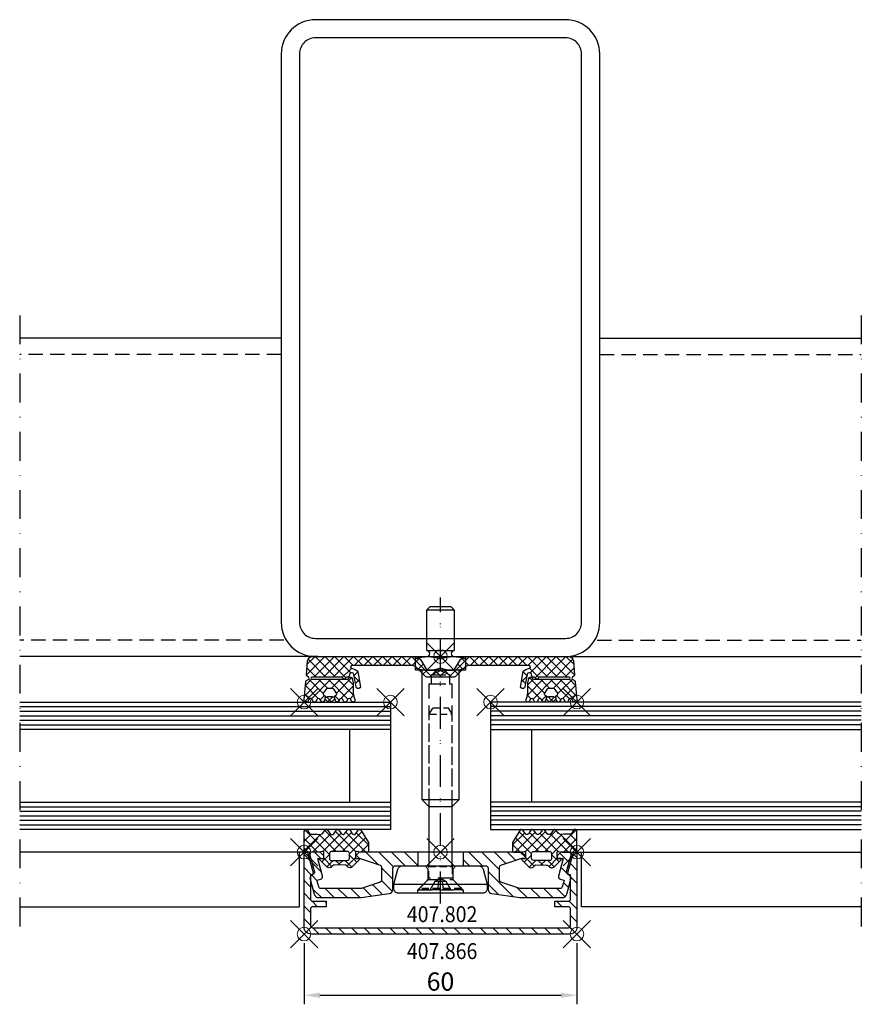
# Model space of a CAD drawing. Units: millimetres. Extents: x -93 to 93, y -76 to 140.
import ezdxf

# ---------------------------------------------------------------- set-up
doc = ezdxf.new("R2010")
doc.units = ezdxf.units.MM
doc.header["$PDMODE"] = 35
doc.header["$PDSIZE"] = 3
doc.linetypes.add('STRICHPUNKT2', pattern=[12.7, 6.35, -3.175, 0, -3.175])
doc.linetypes.add('VERDECKT2', pattern=[4.7625, 3.175, -1.5875])
for name, color, linetype in [('Alu-0.35', 52, 'Continuous'), ('Glas-0.35', 22, 'Continuous'), ('Glas-0.5', 80, 'Continuous'), ('JAG_Alu-0.5', 50, 'Continuous'), ('JAG_Alu-Schraffur-0.18', 116, 'Continuous'), ('JAG_Artikel-Achsen-0.18', 116, 'STRICHPUNKT2'), ('JAG_Dichtung-0.35', 22, 'Continuous'), ('JAG_Dichtung-Schraffur-0.18', 116, 'Continuous'), ('JAG_Zubehör-0.35', 20, 'Continuous'), ('JAG_Zubehör-Strich-Strich-0.18', 116, 'VERDECKT2'), ('MASZE', 1, 'Continuous'), ('Stahl-0.35', 132, 'Continuous'), ('Stahl-0.5', 130, 'Continuous'), ('Stahl-Strich-Strich-0.25', 134, 'VERDECKT2'), ('Strich-Punkt-0.18', 116, 'STRICHPUNKT2'), ('Text-0.35', 83, 'Continuous')]:
    doc.layers.add(name, color=color, linetype=linetype)
doc.layers.add('JAG_Einfuegepunkte', color=3, linetype='Continuous', lineweight=0, plot=False)
doc.styles.add('JAG-1', font='isocp.shx', dxfattribs={"width": 0.9})
doc.styles.add('JAG_Isocp', font='isocp.shx', dxfattribs={"width": 0.9})
doc.dimstyles.new('JAG-TB', dxfattribs={"dimtxt": 4, "dimasz": 3.5, "dimexe": 2, "dimexo": 2, "dimgap": 1, "dimtad": 1, "dimdec": 8, "dimdsep": 46, "dimtxsty": 'JAG_Isocp', "dimcen": 0, "dimdle": 1, "dimclrd": 10, "dimclre": 10, "dimclrt": 2, "dimadec": 8, "dimazin": 2, "dimtfac": 0.7, "dimtdec": 8, "dimtmove": 0, "dimatfit": 3, "dimfxl": 2, "dimtvp": 2, "dimtolj": 1, "dimtzin": 0, "dimlwd": -1, "dimlwe": -1, "dimarcsym": 0})
pattern_1 = [(45, (0, 0), (-1.06066, 1.06066), []), (135, (0, 0), (-1.06066, -1.06066), [])]

# ---------------------------------------------------------------- blocks, each defined once
blk = doc.blocks.new('455538')
at = {"layer": 'JAG_Dichtung-Schraffur-0.18'}
h = blk.add_hatch(dxfattribs=at)
h.set_pattern_fill('_USER', color=256, scale=1.5, angle=45, style=0, double=1, pattern_type=0)
h.set_pattern_definition(pattern_1)
h.paths.add_polyline_path([(-28.21, 0, 0.386286), (-29.21, -0.9), (-29.48, -4.01, 0.269134), (-29.35, -4.28), (-29.03, -4.5, -0.542414), (-29.04, -5.01), (-29.48, -5.29, 0.222407), (-29.61, -5.51), (-30, -9.43, 0.959155), (-29, -9.56, -0.755857), (-28.17, -9.47), (-28.03, -9.77, 0.63707), (-27.3, -9.77), (-27.15, -9.43, -0.63707), (-26.42, -9.43), (-26.26, -9.77, 0.719425), (-25.51, -9.68), (-25.42, -9.28), (-24.75, -9.92, 0.190511), (-24.54, -10), (-24.08, -10, 0.190511), (-23.87, -9.92), (-23.2, -9.28), (-23.11, -9.68, 0.719425), (-22.36, -9.77), (-22.2, -9.43, -0.63707), (-21.47, -9.43), (-21.32, -9.77, 0.63707), (-20.59, -9.77), (-20.43, -9.43, -0.63707), (-19.71, -9.43), (-19.55, -9.77, 0.981041), (-18.82, -9.44, -0.099843), (-19.21, -7.51), (-19.21, -5.82), (-19.39, -4.83, 0.750299), (-20.16, -4.75, -0.305593), (-20.53, -5), (-28.25, -5, -1), (-28.25, -4.5), (-21.83, -4.5, -0.198921), (-21.69, -4.56), (-21.31, -4.92, 0.382105), (-21.05, -4.92), (-20.67, -4.56), (-20.43, -4.5, 0.42716), (-20.03, -4.08, -0.933096), (-19.04, -3.97), (-18.55, -6.64, 1.082746), (-17.63, -6.39), (-18.1, -3.64, 0.27396), (-18.76, -2.87), (-19.58, -2.58, -0.846848), (-19.48, -2), (-6.11, -2, -0.198906), (-5.41, -2.29), (-3.32, -4.38, 0.198923), (-3.03, -4.5), (3.03, -4.5, 0.198923), (3.32, -4.38), (5.41, -2.29, -0.198906), (6.11, -2), (19.48, -2, -0.846848), (19.58, -2.58), (18.76, -2.87, 0.27396), (18.1, -3.64), (17.63, -6.39, 1.082746), (18.55, -6.64), (19.04, -3.97, -0.933096), (20.03, -4.08, 0.42716), (20.43, -4.5), (20.67, -4.56), (21.05, -4.92, 0.382105), (21.31, -4.92), (21.69, -4.56, -0.198921), (21.83, -4.5), (28.25, -4.5, -1), (28.25, -5), (20.53, -5, -0.305593), (20.16, -4.75, 0.750299), (19.39, -4.83), (19.21, -5.82), (19.21, -7.51, -0.099843), (18.82, -9.44, 0.981041), (19.55, -9.77), (19.71, -9.43, -0.63707), (20.43, -9.43), (20.59, -9.77, 0.63707), (21.32, -9.77), (21.47, -9.43, -0.63707), (22.2, -9.43), (22.36, -9.77, 0.719425), (23.11, -9.68), (23.2, -9.28), (23.87, -9.92, 0.190511), (24.08, -10), (24.54, -10, 0.190511), (24.75, -9.92), (25.42, -9.28), (25.51, -9.68, 0.719425), (26.26, -9.77), (26.42, -9.43, -0.63707), (27.15, -9.43), (27.3, -9.77, 0.63707), (28.03, -9.77), (28.17, -9.47, -0.755857), (29, -9.56, 0.959155), (30, -9.43), (29.61, -5.51, 0.222407), (29.48, -5.29), (29.04, -5.01, -0.542414), (29.03, -4.5), (29.35, -4.28, 0.269134), (29.48, -4.01), (29.21, -0.9, 0.386286), (28.21, 0), (5.85, 0, 0.266216), (4.16, -0.98), (3.09, -2.85, -0.267949), (2.83, -3), (-2.83, -3, -0.267949), (-3.09, -2.85), (-4.16, -0.98, 0.266216), (-5.85, 0)])
h.paths.add_polyline_path([(-22.81, -8.28, -0.165934), (-22.98, -8.47), (-23.15, -8.57, 0.325263), (-23.28, -8.87), (-23.21, -9.2), (-23.47, -8.95, 0.198912), (-23.82, -8.8), (-24.8, -8.8, 0.198912), (-25.15, -8.95), (-25.41, -9.2), (-25.34, -8.87, 0.325263), (-25.47, -8.57), (-25.66, -8.46, -0.440011), (-25.76, -8.03), (-25.22, -7.26, -0.244698), (-24.81, -7.05), (-23.81, -7.05, -0.244698), (-23.4, -7.26), (-22.86, -8.03, -0.30069)], flags=16)
h.paths.add_polyline_path([(22.86, -8.03), (23.4, -7.26, -0.244698), (23.81, -7.05), (24.81, -7.05, -0.244698), (25.22, -7.26), (25.76, -8.03, -0.440011), (25.66, -8.46), (25.47, -8.57, 0.325263), (25.34, -8.87), (25.41, -9.2), (25.15, -8.95, 0.198912), (24.8, -8.8), (23.82, -8.8, 0.198912), (23.47, -8.95), (23.21, -9.2), (23.28, -8.87, 0.325263), (23.15, -8.57), (22.98, -8.47, -0.466308)], flags=16)
at = {"layer": 'JAG_Dichtung-0.35'}
for points in [[(-28.21, 0), (-5.88, 0, -0.269684), (-4.16, -0.98), (-3.09, -2.85, 0.267949), (-2.83, -3), (2.83, -3, 0.267949), (3.09, -2.85), (4.16, -0.98, -0.269684), (5.88, 0), (28.21, 0, -0.391176), (29.21, -0.92), (29.48, -4.01, -0.279462), (29.34, -4.29), (29.03, -4.5, 0.535343), (29.03, -5), (29.48, -5.29, -0.23276), (29.61, -5.52), (30, -9.43, -0.959155), (29, -9.56, 0.713618), (28.19, -9.43), (28.03, -9.77, -0.63707), (27.3, -9.77), (27.15, -9.43, 0.63707), (26.42, -9.43), (26.26, -9.77, -0.719425), (25.51, -9.68), (25.42, -9.28), (24.75, -9.92, -0.190511), (24.54, -10), (24.08, -10, -0.190511), (23.87, -9.92), (23.2, -9.28), (23.11, -9.68, -0.719425), (22.36, -9.77), (22.2, -9.43, 0.63707), (21.47, -9.43), (21.32, -9.77, -0.63707), (20.59, -9.77), (20.43, -9.43, 0.63707), (19.71, -9.43), (19.55, -9.77, -0.981041), (18.82, -9.44, 0.099843), (19.21, -7.51), (19.21, -5.82), (19.39, -4.83, -0.750299), (20.16, -4.75, 0.305593), (20.53, -5), (28.25, -5, 1), (28.25, -4.5), (21.83, -4.5, 0.198921), (21.69, -4.56), (21.32, -4.91, -0.414213), (21.04, -4.91), (20.67, -4.56), (20.43, -4.5, -0.42716), (20.03, -4.08, 0.933096), (19.04, -3.97), (18.55, -6.64, -1.082746), (17.63, -6.39), (18.1, -3.64, -0.27396), (18.76, -2.87), (19.58, -2.58, 0.846848), (19.48, -2), (6.11, -2, 0.198906), (5.41, -2.29), (3.32, -4.38, -0.198923), (3.03, -4.5), (-3.03, -4.5, -0.198923), (-3.32, -4.38), (-5.41, -2.29, 0.198906), (-6.11, -2), (-19.48, -2, 0.846848), (-19.58, -2.58), (-18.76, -2.87, -0.27396), (-18.1, -3.64), (-17.63, -6.39, -1.082746), (-18.55, -6.64), (-19.04, -3.97, 0.933096), (-20.03, -4.08, -0.42716), (-20.43, -4.5), (-20.67, -4.56), (-21.04, -4.91, -0.414213), (-21.32, -4.91), (-21.69, -4.56, 0.198921), (-21.83, -4.5), (-28.25, -4.5, 1), (-28.25, -5), (-20.53, -5, 0.305593), (-20.16, -4.75, -0.750299), (-19.39, -4.83), (-19.21, -5.82), (-19.21, -7.51, 0.099843), (-18.82, -9.44, -0.981041), (-19.55, -9.77), (-19.71, -9.43, 0.63707), (-20.43, -9.43), (-20.59, -9.77, -0.63707), (-21.32, -9.77), (-21.47, -9.43, 0.63707), (-22.2, -9.43), (-22.36, -9.77, -0.719425), (-23.11, -9.68), (-23.2, -9.28), (-23.87, -9.92, -0.190511), (-24.08, -10), (-24.54, -10, -0.190511), (-24.75, -9.92), (-25.42, -9.28), (-25.51, -9.68, -0.719425), (-26.26, -9.77), (-26.42, -9.43, 0.63707), (-27.15, -9.43), (-27.3, -9.77, -0.63707), (-28.03, -9.77), (-28.19, -9.43, 0.713618), (-29, -9.56, -0.959155), (-30, -9.43), (-29.61, -5.52, -0.23276), (-29.48, -5.29), (-29.03, -5, 0.535343), (-29.03, -4.5), (-29.34, -4.29, -0.279462), (-29.48, -4.01), (-29.21, -0.92, -0.391176)], [(23.28, -8.87), (23.21, -9.2), (23.47, -8.95, -0.198912), (23.82, -8.8), (24.8, -8.8, -0.198912), (25.15, -8.95), (25.41, -9.2), (25.34, -8.87, -0.325263), (25.47, -8.57), (25.66, -8.46, 0.440011), (25.76, -8.03), (25.22, -7.26, 0.244698), (24.81, -7.05), (23.81, -7.05, 0.244698), (23.4, -7.26), (22.86, -8.03, 0.466308), (22.98, -8.47), (23.15, -8.57, -0.325263)]]:
    blk.add_lwpolyline(points, format="xyb", close=True, dxfattribs=at)
blk.add_lwpolyline([(-25.41, -9.2), (-25.15, -8.95, -0.198912), (-24.8, -8.8), (-23.82, -8.8, -0.198912), (-23.47, -8.95), (-23.21, -9.2), (-23.28, -8.87, -0.325263), (-23.15, -8.57), (-22.98, -8.47, 0.165934), (-22.81, -8.28, 0.30069), (-22.86, -8.03), (-23.4, -7.26, 0.244698), (-23.81, -7.05), (-24.81, -7.05, 0.244698), (-25.22, -7.26), (-25.76, -8.03, 0.440011), (-25.66, -8.46), (-25.47, -8.57, -0.325263), (-25.34, -8.87), (-25.41, -9.2)], format="xyb", dxfattribs=at)
at = {"layer": 'JAG_Einfuegepunkte'}
for p in [(0, 0), (-30, -10), (-11, -10), (11, -10), (30, -10)]:
    blk.add_point(p, dxfattribs=at)
blk = doc.blocks.new('*D8')
at = {"layer": 'Defpoints', "color": 0, "transparency": 16777216}
for p in [(-30, -61), (30, -61), (30, -74.44)]:
    blk.add_point(p, dxfattribs=at)
at = {"layer": 'MASZE', "color": 10, "transparency": 16777216}
for p, q in [((-30, -63), (-30, -76.44)), ((30, -63), (30, -76.44)), ((-26.5, -74.44), (26.5, -74.44))]:
    blk.add_line(p, q, dxfattribs=at)
for points in [[(-26.5, -73.86), (-26.5, -75.03), (-30, -74.44)], [(26.5, -73.86), (26.5, -75.03), (30, -74.44)]]:
    blk.add_solid(points, dxfattribs=at)
at = {"layer": 'MASZE', "color": 2, "transparency": 16777216, "insert": (0, -71.44), "char_height": 4, "attachment_point": 5, "style": 'JAG_Isocp'}
blk.add_mtext('\\A1;60', dxfattribs=at)
blk = doc.blocks.new('455501')
at = {"layer": 'JAG_Dichtung-Schraffur-0.18'}
h = blk.add_hatch(dxfattribs=at)
h.set_pattern_fill('_USER', color=256, scale=1.5, angle=45, style=0, double=1, pattern_type=0)
h.set_pattern_definition(pattern_1)
h.paths.add_polyline_path([(12.39, 4.95, 0.34341), (11.98, 4.91), (11.33, 4.01, -0.414676), (10.61, 4.06), (10.35, 4.51), (9.99, 4.95, 0.318802), (9.58, 4.93), (8.93, 4.01, -0.45834), (8.21, 4.06), (7.56, 4.93, 0.383928), (7.14, 4.9), (6.54, 4.06, -0.488803), (5.77, 4.06), (5.11, 4.96, 0.290937), (4.68, 4.92), (4.14, 4.2, -0.305404), (2.95, 3.96), (1.29, 3.98), (0.77, 4.85, 0.221263), (0.44, 5, 0.42335), (0, 4.55), (0, 0.25, 0.413757), (0.25, 0), (3.25, 0), (4.04, 0.17, -0.494474), (4.37, -0.07), (4.35, -1.4), (3.49, -1.41), (3.48, -1.71), (5.06, -3.26, 0.162767), (5.54, -3.42, 0.214624), (6.14, -3.15), (6.28, -2.99, -0.270022), (6.67, -2.82), (9.01, -2.81, -0.292481), (9.38, -2.99), (9.47, -3.13, 0.312945), (10.35, -3.39, 0.061518), (10.53, -3.31), (12.12, -1.7), (12.09, -1.41), (11.31, -1.4), (11.32, -0.1, -0.50327), (11.67, 0.17), (12.34, 0), (13.97, 0, 0.398765), (14.16, 0.18), (14.14, 2.15)])
h.paths.add_polyline_path([(9.56, 0.18, -0.327243), (9.99, -0.28), (9.99, -1.38, -0.385381), (9.5, -1.8), (6.07, -1.8, -0.425997), (5.59, -1.51), (5.6, -0.27, -0.358622), (6.07, 0.18)], flags=16)
at = {"layer": 'JAG_Dichtung-0.35'}
for points in [[(0, 4.55, -0.42335), (0.44, 5, -0.221263), (0.77, 4.85), (1.29, 3.98), (2.95, 3.96, 0.305404), (4.14, 4.2), (4.68, 4.92, -0.290937), (5.11, 4.96), (5.77, 4.06, 0.488803), (6.54, 4.06), (7.14, 4.9, -0.383928), (7.56, 4.93), (8.21, 4.06, 0.45834), (8.93, 4.01), (9.58, 4.93, -0.318802), (9.99, 4.95), (10.35, 4.51), (10.61, 4.06, 0.414676), (11.33, 4.01), (11.98, 4.91, -0.34341), (12.39, 4.95), (14.14, 2.15), (14.16, 0.18, -0.398765), (13.97, 0), (12.34, 0), (11.67, 0.17, 0.50327), (11.32, -0.1), (11.31, -1.4), (12.09, -1.41), (12.12, -1.7), (10.53, -3.31, -0.061518), (10.35, -3.39, -0.312945), (9.47, -3.13), (9.38, -2.99, 0.292481), (9.01, -2.81), (6.67, -2.82, 0.270022), (6.28, -2.99), (6.14, -3.15, -0.214624), (5.54, -3.42, -0.162767), (5.06, -3.26), (3.48, -1.71), (3.49, -1.41), (4.35, -1.4), (4.37, -0.07, 0.494474), (4.04, 0.17), (3.25, 0), (0.25, 0, -0.413757), (0, 0.25)], [(6.07, 0.18, 0.358622), (5.6, -0.27), (5.59, -1.51, 0.425997), (6.07, -1.8), (9.5, -1.8, 0.385381), (9.99, -1.38), (9.99, -0.28, 0.327243), (9.56, 0.18)]]:
    blk.add_lwpolyline(points, format="xyb", close=True, dxfattribs=at)
at = {"layer": 'JAG_Einfuegepunkte'}
blk.add_point((0, 0), dxfattribs=at)
blk = doc.blocks.new('407866')
at = {"layer": 'JAG_Alu-Schraffur-0.18'}
h = blk.add_hatch(dxfattribs=at)
h.set_pattern_fill('_USER', color=256, scale=2, angle=45, style=0, pattern_type=0)
h.set_pattern_definition([(45, (0, 0), (-1.41421, 1.41421), [])])
h.paths.add_polyline_path([(30, -16.5), (30, -0.3, 0.414214), (29.7, 0), (29.22, 0), (28.01, -4.53, 0.414214), (28.22, -4.9), (28.6, -5), (28.6, -10.3, -0.414214), (28.1, -10.8), (25.1, -10.8), (25.1, -12), (28.1, -12, -0.414214), (28.6, -12.5), (28.6, -16.1, -0.414214), (28.1, -16.6), (-28.1, -16.6, -0.414214), (-28.6, -16.1), (-28.6, -12.5, -0.414214), (-28.1, -12), (-25.1, -12), (-25.1, -10.8), (-28.1, -10.8, -0.414214), (-28.6, -10.3), (-28.6, -5), (-28.22, -4.9, 0.414214), (-28.01, -4.53), (-29.22, 0), (-29.7, 0, 0.414214), (-30, -0.3), (-30, -16.5, 0.414214), (-28.5, -18), (28.5, -18, 0.414214)])
at = {"layer": 'JAG_Alu-0.5'}
blk.add_lwpolyline([(30, -16.5), (30, -0.3, 0.414214), (29.7, 0), (29.22, 0), (28.01, -4.53, 0.414214), (28.22, -4.9), (28.6, -5), (28.6, -10.3, -0.414214), (28.1, -10.8), (25.1, -10.8), (25.1, -12), (28.1, -12, -0.414214), (28.6, -12.5), (28.6, -16.1, -0.414214), (28.1, -16.6), (-28.1, -16.6, -0.414214), (-28.6, -16.1), (-28.6, -12.5, -0.414214), (-28.1, -12), (-25.1, -12), (-25.1, -10.8), (-28.1, -10.8, -0.414214), (-28.6, -10.3), (-28.6, -5), (-28.22, -4.9, 0.414214), (-28.01, -4.53), (-29.22, 0), (-29.7, 0, 0.414214), (-30, -0.3), (-30, -16.5, 0.414214), (-28.5, -18), (28.5, -18, 0.414214)], format="xyb", close=True, dxfattribs=at)
at = {"layer": 'JAG_Einfuegepunkte'}
for p in [(-30, 0), (0, 0), (30, 0), (-30, -18), (30, -18)]:
    blk.add_point(p, dxfattribs=at)
blk = doc.blocks.new('407802')
at = {"layer": 'JAG_Alu-Schraffur-0.18'}
h = blk.add_hatch(dxfattribs=at)
h.set_pattern_fill('_USER', color=256, scale=2, angle=135, style=0, pattern_type=0)
h.set_pattern_definition([(135, (0, 0), (-1.41421, -1.41421), [])])
edge = h.paths.add_edge_path()
edge.add_line((5, 0), (5, -3))
edge.add_line((5, -3), (9.95, -3))
edge.add_arc((9.95, -3.5), 0.5, 0, 90, ccw=False)
edge.add_line((10.45, -3.5), (10.45, -8.13))
edge.add_arc((11.45, -8.13), 1, 180, 261.8699)
edge.add_line((11.31, -9.12), (17.45, -10))
edge.add_line((17.45, -10), (26.82, -10))
edge.add_arc((26.82, -9), 1, 270, 345)
edge.add_line((27.78, -9.26), (28.67, -5.94))
edge.add_arc((27.9, -5.73), 0.8, 345, 435)
edge.add_arc((28.23, -4.44), 0.525, 164.0127, 256.7727, ccw=False)
edge.add_line((27.72, -4.3), (28.77, -0.38))
edge.add_arc((28.48, -0.3), 0.3, 345, 450)
edge.add_line((28.48, 0), (26.45, 0))
edge.add_line((26.45, 0), (25.65, -0.8))
edge.add_line((25.65, -0.8), (25.65, -1.4))
edge.add_line((25.65, -1.4), (26.99, -1.4))
edge.add_line((26.99, -1.4), (25.94, -5.31))
edge.add_arc((26.43, -5.44), 0.5, 165, 255)
edge.add_line((26.3, -5.92), (27.17, -6.15))
edge.add_line((27.17, -6.15), (26.77, -7.63))
edge.add_arc((26.29, -7.5), 0.5, 270, 345, ccw=False)
edge.add_line((26.29, -8), (17.45, -8))
edge.add_line((17.45, -8), (13.29, -6.61))
edge.add_arc((13.45, -6.14), 0.5, 180, 251.5651, ccw=False)
edge.add_line((12.95, -6.14), (12.95, -3.36))
edge.add_arc((13.45, -3.36), 0.5, 108.7999, 180, ccw=False)
edge.add_line((13.29, -2.88), (17.65, -1.4))
edge.add_line((17.65, -1.4), (18.65, -1.4))
edge.add_line((18.65, -1.4), (18.65, -0.8))
edge.add_line((18.65, -0.8), (17.85, 0))
edge.add_line((17.85, 0), (5, 0))
edge = h.paths.add_edge_path()
edge.add_line((-5, -3), (-5, 0))
edge.add_line((-5, 0), (-17.85, 0))
edge.add_line((-17.85, 0), (-18.65, -0.8))
edge.add_line((-18.65, -0.8), (-18.65, -1.4))
edge.add_line((-18.65, -1.4), (-17.65, -1.4))
edge.add_line((-17.65, -1.4), (-13.29, -2.88))
edge.add_arc((-13.45, -3.36), 0.5, 0, 71.2001, ccw=False)
edge.add_line((-12.95, -3.36), (-12.95, -6.14))
edge.add_arc((-13.45, -6.14), 0.5, -71.5651, 0, ccw=False)
edge.add_line((-13.29, -6.61), (-17.45, -8))
edge.add_line((-17.45, -8), (-26.29, -8))
edge.add_arc((-26.29, -7.5), 0.5, 195, 270, ccw=False)
edge.add_line((-26.77, -7.63), (-27.17, -6.15))
edge.add_line((-27.17, -6.15), (-26.3, -5.92))
edge.add_arc((-26.43, -5.44), 0.5, 285, 375)
edge.add_line((-25.94, -5.31), (-26.99, -1.4))
edge.add_line((-26.99, -1.4), (-25.65, -1.4))
edge.add_line((-25.65, -1.4), (-25.65, -0.8))
edge.add_line((-25.65, -0.8), (-26.45, 0))
edge.add_line((-26.45, 0), (-28.48, 0))
edge.add_arc((-28.48, -0.3), 0.3, 90, 195)
edge.add_line((-28.77, -0.38), (-27.72, -4.3))
edge.add_arc((-28.23, -4.44), 0.525, -76.7727, 15.9873, ccw=False)
edge.add_arc((-27.9, -5.73), 0.8, 105, 195)
edge.add_line((-28.67, -5.94), (-27.78, -9.26))
edge.add_arc((-26.82, -9), 1, 195, 270)
edge.add_line((-26.82, -10), (-17.45, -10))
edge.add_line((-17.45, -10), (-11.31, -9.12))
edge.add_arc((-11.45, -8.13), 1, 278.1301, 360)
edge.add_line((-10.45, -8.13), (-10.45, -3.5))
edge.add_arc((-9.95, -3.5), 0.5, 90, 180, ccw=False)
edge.add_line((-9.95, -3), (-5, -3))
at = {"layer": 'JAG_Alu-0.5'}
for p, q in [((-5, 0), (-5, -3)), ((5, 0), (5, -3))]:
    blk.add_line(p, q, dxfattribs=at)
blk.add_lwpolyline([(17.65, -1.4), (18.65, -1.4), (18.65, -0.8), (17.85, 0), (-17.85, 0), (-18.65, -0.8), (-18.65, -1.4), (-17.65, -1.4), (-13.29, -2.88, -0.321065), (-12.95, -3.36), (-12.95, -6.14, -0.322823), (-13.29, -6.61), (-17.45, -8), (-26.29, -8, -0.339454), (-26.77, -7.63), (-27.17, -6.15), (-26.3, -5.92, 0.414214), (-25.94, -5.31), (-26.99, -1.4), (-25.65, -1.4), (-25.65, -0.8), (-26.45, 0), (-28.48, 0, 0.493145), (-28.77, -0.38), (-27.72, -4.3, -0.428394), (-28.11, -4.96, 0.414214), (-28.67, -5.94), (-27.78, -9.26, 0.339454), (-26.82, -10), (-17.45, -10), (-11.31, -9.12, 0.373238), (-10.45, -8.13), (-10.45, -3.5, -0.414214), (-9.95, -3), (9.95, -3, -0.414214), (10.45, -3.5), (10.45, -8.13, 0.373238), (11.31, -9.12), (17.45, -10), (26.82, -10, 0.339454), (27.78, -9.26), (28.67, -5.94, 0.414214), (28.11, -4.96, -0.428394), (27.72, -4.3), (28.77, -0.38, 0.493145), (28.48, 0), (26.45, 0), (25.65, -0.8), (25.65, -1.4), (26.99, -1.4), (25.94, -5.31, 0.414214), (26.3, -5.92), (27.17, -6.15), (26.77, -7.63, -0.339454), (26.29, -8), (17.45, -8), (13.29, -6.61, -0.322823), (12.95, -6.14), (12.95, -3.36, -0.321065), (13.29, -2.88)], format="xyb", close=True, dxfattribs=at)
at = {"layer": 'JAG_Einfuegepunkte'}
blk.add_point((0, 0), dxfattribs=at)
blk = doc.blocks.new('452515-s')
at = {"layer": 'JAG_Zubehör-0.35'}
blk.add_line((-2.5, 0), (-0.5, 0), dxfattribs=at)
blk.add_lwpolyline([(-33, 2.5), (-31.5, 4), (-3, 4), (-3, 5.5), (0, 5.5), (0, 3, 1), (1.3, 3), (10.3, 3), (11, 2.3), (11, -2.3), (10.3, -3), (1.3, -3, 1), (0, -3), (0, -5.5), (-3, -5.5), (-3, -4), (-31.5, -4), (-33, -2.5)], format="xyb", close=True, dxfattribs=at)
for points in [[(-2.5, 5.5, 0.181818), (-2.5, 0, 0.181818), (-2.5, -5.5, -5.5)], [(-0.5, 5.5, -0.181818), (-0.5, 0, -0.181818), (-0.5, -5.5, 5.5)]]:
    blk.add_lwpolyline(points, format="xyb", dxfattribs=at)
for points in [[(-31.5, -4), (-31.5, 4)], [(-3, -4), (-3, 4)], [(0, 3), (0, -3)], [(1.3, 3), (1.3, -3)], [(10.3, 3), (10.3, -3)]]:
    blk.add_lwpolyline(points, dxfattribs=at)
at = {"layer": 'JAG_Zubehör-Strich-Strich-0.18'}
blk.add_line((-4, 2), (-4, -2), dxfattribs=at)
for points in [[(-33, 2.5), (-6, 2.5), (-6, 2), (-4, 2), (-3.08, 0), (-4, -2), (-6, -2), (-6, -2.5), (-33, -2.5)], [(-6, 2), (-6, -2)]]:
    blk.add_lwpolyline(points, dxfattribs=at)
blk = doc.blocks.new('1098592-s')
at = {"layer": 'JAG_Zubehör-0.35'}
blk.add_line((-4, 10.25), (-4, -10.25), dxfattribs=at)
blk.add_lwpolyline([(-5, 10.25), (-4, 10.25), (-0.74, 9.38, -0.339454), (0, 8.41), (0, -8.41, -0.339454), (-0.74, -9.38), (-4, -10.25), (-5, -10.25, -0.414214), (-6, -9.25), (-6, 9.25, -0.414214)], format="xyb", close=True, dxfattribs=at)
at = {"layer": 'JAG_Zubehör-Strich-Strich-0.18'}
for points in [[(-6, 5), (-5.3, 5), (-3, 2.7), (-0.7, 2.7), (0, 3.4)], [(-5.3, 5), (-5.3, -5)], [(-3, 2.7), (-3, -2.7)], [(0, -3.4), (-0.7, -2.7), (-3, -2.7), (-5.3, -5), (-6, -5)]]:
    blk.add_lwpolyline(points, dxfattribs=at)
blk = doc.blocks.new('1098582-TVS-28')
at = {"layer": 'JAG_Zubehör-0.35'}
for p, q in [((2.5, -19.33), (2.5, -19.38)), ((2.5, -19.38), (2.6, -19.48))]:
    blk.add_line(p, q, dxfattribs=at)
for points in [[(-2.5, -19.33), (-2.5, -6.33)], [(2.5, -6.33), (2.5, -19.33)]]:
    blk.add_lwpolyline(points, dxfattribs=at)
at = {"layer": 'JAG_Zubehör-Strich-Strich-0.18', "ltscale": 0.5}
for p, q in [((2.6, -19.48), (2.6, -22.08)), ((2.75, -22.43), (4.6, -24.28)), ((4.6, -24.63), (-4.6, -24.63)), ((4.6, -24.28), (4.6, -24.63))]:
    blk.add_line(p, q, dxfattribs=at)
at = {"layer": 'JAG_Zubehör-Strich-Strich-0.18'}
blk.add_line((2.6, -22.08), (-2.6, -22.08), dxfattribs=at)
at = {"layer": 'JAG_Zubehör-Strich-Strich-0.18', "ltscale": 0.5}
for points in [[(-2.5, -6.33), (-2.5, 13.98), (-1.7, 15.37), (1.7, 15.37), (2.5, 13.98), (2.5, -6.33)], [(-2.5, 13.98), (2.5, 13.98)], [(2.5, -19.38), (-2.5, -19.38)], [(-2.6, -19.48), (2.6, -19.48)], [(4.6, -24.28), (-4.6, -24.28)]]:
    blk.add_lwpolyline(points, dxfattribs=at)
blk.add_lwpolyline([(-4.6, -24.63), (-4.6, -24.28), (-2.75, -22.43, 0.198912), (-2.6, -22.08), (-2.6, -19.48), (-2.5, -19.38), (-2.5, -19.33)], format="xyb", dxfattribs=at)
at = {"layer": 'JAG_Zubehör-Strich-Strich-0.18'}
for points in [[(-2.3, -24.63), (-1.14, -22.68), (0, -22.07), (1.14, -22.68), (2.3, -24.63)], [(-1.14, -22.68), (1.14, -22.68)], [(-0.56, -24.63), (-0.35, -22.68)], [(0.35, -22.68), (0.56, -24.63)]]:
    blk.add_lwpolyline(points, dxfattribs=at)
at = {"layer": 'JAG_Zubehör-Strich-Strich-0.18', "ltscale": 0.5}
blk.add_arc((3.1, -22.08), 0.5, 180, 225, dxfattribs=at)
blk = doc.blocks.new('452533-TVS-schr-28')
at = {"layer": 'JAG_Artikel-Achsen-0.18'}
blk.add_line((0, -21.26), (0, 44.7), dxfattribs=at)
blk.add_blockref('1098582-TVS-28', (0, 6.33))
at = {"layer": 'JAG_Zubehör-Strich-Strich-0.18', "ltscale": 0.5, "rotation": 89.99999999999959}
blk.add_blockref('1098592-s', (0, -13), dxfattribs=at)

msp = doc.modelspace()

# ---------------------------------------------------------------- linework, layer by layer
at = {"layer": 'Alu-0.35'}
for points in [[(-30.000013, -43), (-92.5, -43)], [(-92.5, -55), (-31, -55), (-31, -43)], [(-30.000013, -43), (-92.5, -43)], [(30.000013, -43), (92.5, -43)], [(92.5, -55), (31, -55), (31, -43)]]:
    msp.add_lwpolyline(points, dxfattribs=at)
at = {"layer": 'Glas-0.35'}
for p, q in [((-92.5, -11), (-11.000013, -11)), ((-92.5, -12), (-11.000013, -12)), ((92.5, -11), (11.000013, -11)), ((92.5, -12), (11.000013, -12)), ((-92.5, -13), (-11.000013, -13)), ((-92.5, -14), (-11.000013, -14)), ((-92.5, -15), (-11.000013, -15)), ((92.5, -13), (11.000013, -13)), ((92.5, -14), (11.000013, -14)), ((92.5, -15), (11.000013, -15)), ((-92.5, -33), (-11.000013, -33)), ((-92.5, -34), (-11.000013, -34)), ((92.5, -33), (11.000013, -33)), ((92.5, -34), (11.000013, -34)), ((-92.5, -35), (-11.000013, -35)), ((-92.5, -36), (-11.000013, -36)), ((92.5, -35), (11.000013, -35)), ((92.5, -36), (11.000013, -36)), ((-92.5, -37), (-11.000013, -37)), ((92.5, -37), (11.000013, -37))]:
    msp.add_line(p, q, dxfattribs=at)
at = {"layer": 'Glas-0.5'}
for p, q in [((-11.000013, -16), (-92.5, -16)), ((-20.000013, -16), (-20.000013, -32)), ((11.000013, -16), (92.5, -16)), ((20.000013, -16), (20.000013, -32)), ((-92.5, -32), (-11.000013, -32)), ((92.5, -32), (11.000013, -32))]:
    msp.add_line(p, q, dxfattribs=at)
for points in [[(-92.5, -10), (-11.000013, -10), (-11.000013, -38), (-92.5, -38)], [(92.5, -10), (11.000013, -10), (11.000013, -38), (92.5, -38)]]:
    msp.add_lwpolyline(points, dxfattribs=at)
at = {"layer": 'Stahl-0.35'}
for points in [[(-35.00010787, 69.99999486), (-92.5, 69.99999486)], [(34.99989213, 69.99552384), (92.5, 69.99552384)], [(-27.00010787, -0.00000514), (-92.5, -0.00000514)], [(26.99989213, -0.00000514), (92.5, -0.00000514)]]:
    msp.add_lwpolyline(points, dxfattribs=at)
at = {"layer": 'Stahl-0.5'}
for points in [[(-27.5, -0.00000514), (27.5, -0.00000514, 0.4142135624), (35, 7.49999486), (35, 132.49999486, 0.4142135624), (27.5, 139.99999486), (-27.5, 139.99999486, 0.4142135624), (-35, 132.49999486), (-35, 7.49999486, 0.4142135624)], [(-27.5, 3.99999486), (27.5, 3.99999486, 0.4142135624), (31, 7.49999486), (31, 132.49999486, 0.4142135624), (27.5, 135.99999486), (-27.5, 135.99999486, 0.4142135624), (-31, 132.49999486), (-31, 7.49999486, 0.4142135624)]]:
    msp.add_lwpolyline(points, format="xyb", close=True, dxfattribs=at)
at = {"layer": 'Stahl-Strich-Strich-0.25'}
for points in [[(-35.00010787, 66.40015313), (-92.50009106, 66.39999486)], [(34.99989213, 66.40024946), (92.5, 66.40024946)], [(-34.4164519, 3.60015473), (-92.50016483, 3.59999486)], [(34.41590675, 3.60024946), (92.49981614, 3.60024946)]]:
    msp.add_lwpolyline(points, dxfattribs=at)
at = {"layer": 'Strich-Punkt-0.18'}
msp.add_line((0, -53.59125761), (0, 12.9596254), dxfattribs=at)
for points in [[(-92.5, 74.99999486), (-92.5, -60)], [(92.5, 74.99999486), (92.5, -60)]]:
    msp.add_lwpolyline(points, dxfattribs=at)

# ---------------------------------------------------------------- block references
for name, p in [('452533-TVS-schr-28', (0, -33.00000514)), ('455538', (0, 0)), ('455501', (-30.000013, -43)), ('407802', (0, -42.99991998))]:
    msp.add_blockref(name, p)
at = {"rotation": 90}
msp.add_blockref('452515-s', (0, -0.00000514), dxfattribs=at)
at = {"xscale": -1}
for name, p in [('455501', (30.000013, -43)), ('407866', (0, -42.99991998))]:
    msp.add_blockref(name, p, dxfattribs=at)

# ---------------------------------------------------------------- texts
at = {"layer": 'Text-0.35', "style": 'JAG-1', "width": 0.9}
for s, p in [('407.802', (-7.39808997, -58.38485403)), ('407.866', (-7.39808997, -66.49655262))]:
    msp.add_text(s, height=3.5, dxfattribs=at).set_placement(p)

# ---------------------------------------------------------------- dimensions: what is measured, and where the dimension line sits
at = {"layer": 'MASZE'}
dim = msp.add_linear_dim(base=(30, -74.4428284517), p1=(-30, -60.9999199776), p2=(30, -60.9999199776), dimstyle='JAG-TB', dxfattribs=at)
dim.commit()
dim.dimension.update_dxf_attribs({"geometry": '*D8', "text_midpoint": (0, -71.4428284517)})

doc.saveas('drawing.dxf')
